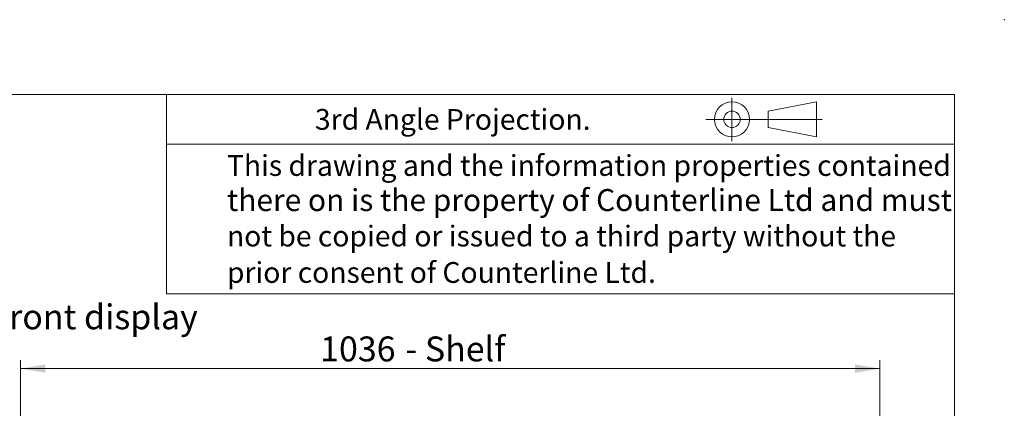
# Model space of a CAD drawing. Units: millimetres. Extents: x 0 to 586, y 0 to 420.
# Drawn here: x 467 to 586, y 373 to 420 of the extents above; entities that cross this region are included whole.
import ezdxf

# ---------------------------------------------------------------- set-up
doc = ezdxf.new("R2010")
doc.units = ezdxf.units.MM
doc.header["$PDSIZE"] = -1
doc.styles.add('SLDTEXTSTYLE0', font='TXT', dxfattribs={"width": 0.605})
doc.dimstyles.new('SLDDIMSTYLE0', dxfattribs={"dimtxt": 3, "dimasz": 3, "dimexe": 0, "dimexo": 0.0625, "dimgap": 0.75, "dimtad": 0, "dimtih": 1, "dimtoh": 1, "dimdec": 1, "dimlfac": 10, "dimrnd": 1e-09, "dimzin": 12, "dimdsep": 46, "dimtxsty": 'SLDTEXTSTYLE0', "dimsah": 1, "dimcen": 0.09, "dimadec": 0, "dimazin": 3, "dimtfac": 1, "dimtofl": 0, "dimtmove": 0, "dimatfit": 3, "dimfxl": 0, "dimfrac": 2, "dimtolj": 1, "dimtzin": 12, "dimarcsym": 0})

# ---------------------------------------------------------------- blocks, each defined once
blk = doc.blocks.new('_D_24')
at = {"color": 7, "linetype": 'Continuous', "lineweight": 0}
for p, q in [((467.29, 348.7), (467.29, 378.98)), ((570.89, 348.7), (570.89, 378.98)), ((467.29, 377.98), (570.89, 377.98))]:
    blk.add_line(p, q, dxfattribs=at)
for points in [[(467.29, 377.98), (470.29, 377.48), (470.29, 378.48)], [(570.89, 377.98), (567.89, 378.48), (567.89, 377.48)]]:
    blk.add_solid(points, dxfattribs=at)
at = {"color": 7, "linetype": 'Continuous', "lineweight": 0, "char_height": 3, "attachment_point": 1, "style": 'SLDTEXTSTYLE0'}
for s, insert in [('1036', (503.41, 381.85, 1.25)), ('- Shelf', (513.7, 381.85, 1.25))]:
    blk.add_mtext(s, dxfattribs=dict(at, insert=insert))

msp = doc.modelspace()

# ---------------------------------------------------------------- linework, layer by layer
at = {"color": 7, "linetype": 'Continuous', "lineweight": 0}
for p, q in [((5.873, 411.004), (579.873, 411.004)), ((484.873, 411.004), (484.873, 387.004)), ((579.873, 9.004), (579.873, 411.004)), ((553.052, 410.579), (553.052, 405.38)), ((557.425, 409.001), (563.228, 410.115)), ((563.228, 410.115), (563.228, 405.896)), ((557.425, 407.01), (557.425, 409.001)), ((549.905, 408.005), (563.924, 408.005)), ((563.228, 405.896), (557.425, 407.01)), ((484.873, 405.004), (579.873, 405.004)), ((579.873, 387.004), (484.873, 387.004))]:
    msp.add_line(p, q, dxfattribs=at)
for radius in [2.109, 0.995]:
    msp.add_circle((553.052, 408.005), radius, dxfattribs=at)
msp.add_point((585.877, 420.007), dxfattribs=at)

# ---------------------------------------------------------------- texts
at = {"color": 7, "linetype": 'Continuous', "lineweight": 0, "attachment_point": 1, "style": 'SLDTEXTSTYLE0'}
for s, insert, char_height in [('3rd Angle Projection.', (502.778, 409.252), 2.5), ('This drawing and the information properties contained', (492.174, 403.696), 2.5), ('there on is the property of Counterline Ltd and must', (492.174, 399.606), 2.64583), ('not be copied or issued to a third party without the', (492.174, 395.196), 2.5), ('prior consent of Counterline Ltd.', (492.174, 390.811), 2.5), ('Flat open front display', (445.702, 385.717), 3)]:
    msp.add_mtext(s, dxfattribs=dict(at, insert=insert, char_height=char_height))

# ---------------------------------------------------------------- dimensions: what is measured, and where the dimension line sits
at = {"color": 7, "linetype": 'Continuous', "lineweight": 0}
dim = msp.add_linear_dim(base=(570.889, 380.281), p1=(467.289, 347.705), p2=(570.889, 347.705), text='<> - Shelf', dimstyle='SLDDIMSTYLE0', dxfattribs=at)
dim.commit()
dim.dimension.update_dxf_attribs({"geometry": '_D_24', "text_midpoint": (514.518, 380.281), "dimtype": 160})

doc.saveas('drawing.dxf')
